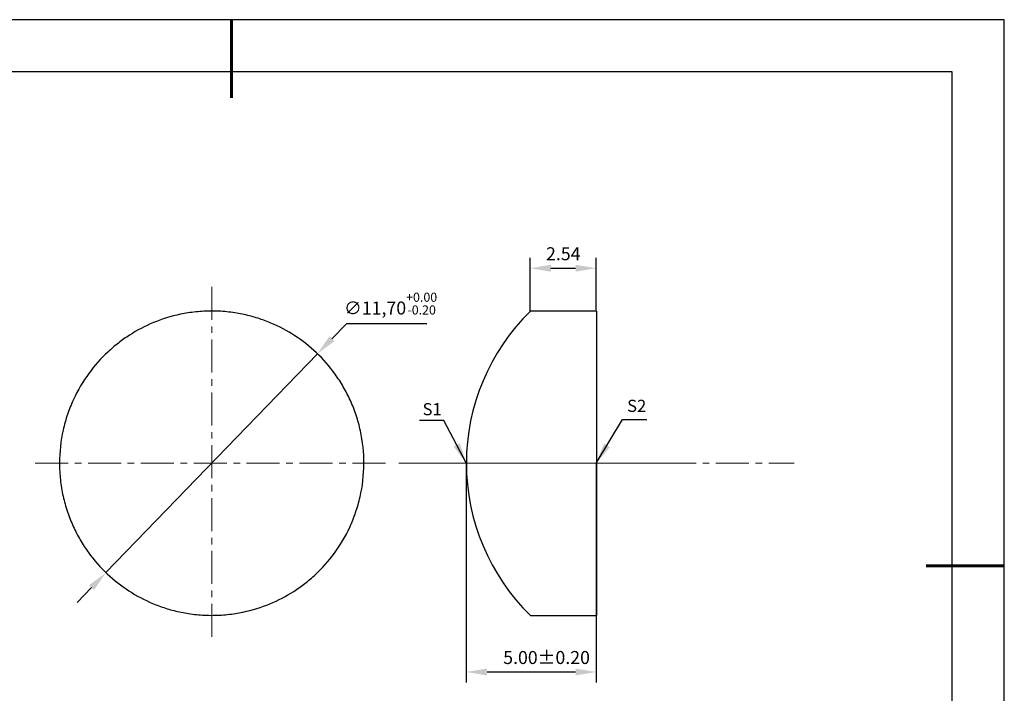
# Model space of a CAD drawing. Units: millimetres. Extents: x 208 to 505, y 50 to 260.
# Drawn here: x 316 to 505, y 131 to 260 of the extents above; entities that cross this region are included whole.
import ezdxf

# ---------------------------------------------------------------- set-up
doc = ezdxf.new("R2010")
doc.units = ezdxf.units.MM
doc.header["$PDSIZE"] = -1
doc.linetypes.add('CENTER', pattern=[10.16, 6.35, -1.27, 1.27, -1.27])
for name, color, linetype, lineweight in [('3中心线层', 1, 'CENTER', 9), ('7标注层', 4, 'Continuous', 5), ('粗实线层', 7, 'Continuous', 25)]:
    doc.layers.add(name, color=color, linetype=linetype, lineweight=lineweight)
doc.layers.add('6文字层', color=3, linetype='Continuous')
doc.layers.add('细实线层', color=7, linetype='Continuous')
doc.styles.add('TH-GBD2M', font='calibri.ttf', dxfattribs={"width": 0.8, "height": 2.5})
doc.dimstyles.new('ISO-25', dxfattribs={"dimtxt": 2.5, "dimasz": 4, "dimexe": 1.25, "dimexo": 0.625, "dimtad": 1, "dimtxsty": 'Standard', "dimcen": 2.5, "dimadec": 0, "dimazin": 0, "dimtfac": 1, "dimtmove": 0, "dimatfit": 3, "dimfxl": 1, "dimarcsym": 0})
doc.dimstyles.new('TH-GBD2M', dxfattribs={"dimtxt": 2.5, "dimasz": 4, "dimexe": 2, "dimexo": 0, "dimgap": 1.5, "dimtad": 1, "dimzin": 1, "dimdsep": 46, "dimtxsty": 'TH-GBD2M', "dimcen": 0, "dimclrt": 3, "dimadec": 0, "dimazin": 3, "dimtfac": 1, "dimtofl": 0, "dimtmove": 0, "dimatfit": 3, "dimfxl": 1, "dimtolj": 1, "dimtzin": 0, "dimarcsym": 0})

# ---------------------------------------------------------------- blocks, each defined once
blk = doc.blocks.new('*D8')
at = {"layer": '7标注层', "color": 0, "lineweight": -2, "transparency": 16777216}
for p, q in [((414.07, 204.23), (414.07, 214.48)), ((426.78, 204.23), (426.78, 214.48)), ((418.07, 212.48), (422.78, 212.48))]:
    blk.add_line(p, q, dxfattribs=at)
at = {"layer": '7标注层', "color": 0, "transparency": 16777216}
for points in [[(418.07, 213.15), (418.07, 211.81), (414.07, 212.48)], [(422.78, 213.15), (422.78, 211.81), (426.78, 212.48)]]:
    blk.add_solid(points, dxfattribs=at)
at = {"layer": 'Defpoints', "color": 0, "transparency": 16777216}
for p in [(426.78, 212.48), (414.07, 204.23), (426.78, 204.23)]:
    blk.add_point(p, dxfattribs=at)
at = {"layer": '7标注层', "color": 3, "transparency": 16777216, "insert": (420.43, 215.26), "char_height": 2.5, "attachment_point": 5, "style": 'TH-GBD2M'}
blk.add_mtext('\\A1;2.54', dxfattribs=at)
blk = doc.blocks.new('*D9')
at = {"layer": '7标注层', "color": 0, "lineweight": -2, "transparency": 16777216}
for p, q in [((401.78, 174.98), (401.78, 132.86)), ((426.78, 174.98), (426.78, 132.86)), ((405.78, 134.86), (422.78, 134.86))]:
    blk.add_line(p, q, dxfattribs=at)
at = {"layer": '7标注层', "color": 0, "transparency": 16777216}
for points in [[(405.78, 135.52), (405.78, 134.19), (401.78, 134.86)], [(422.78, 135.52), (422.78, 134.19), (426.78, 134.86)]]:
    blk.add_solid(points, dxfattribs=at)
at = {"layer": 'Defpoints', "color": 0, "transparency": 16777216}
for p in [(401.78, 174.98), (426.78, 174.98), (426.78, 134.86)]:
    blk.add_point(p, dxfattribs=at)
at = {"layer": '7标注层', "color": 3, "transparency": 16777216, "insert": (417.22, 137.64), "char_height": 2.5, "attachment_point": 5, "style": 'TH-GBD2M'}
blk.add_mtext('\\A1;5.00±0.20', dxfattribs=at)
blk = doc.blocks.new('*D10')
at = {"layer": '7标注层', "color": 0, "lineweight": -2, "transparency": 16777216}
for p, q in [((378.74, 201.79), (375.96, 198.92)), ((394.23, 201.79), (378.74, 201.79)), ((332.55, 153.96), (373.18, 196.04)), ((329.77, 151.08), (326.99, 148.2))]:
    blk.add_line(p, q, dxfattribs=at)
at = {"layer": '7标注层', "color": 0, "transparency": 16777216}
for points in [[(375.48, 199.38), (376.44, 198.45), (373.18, 196.04)], [(329.29, 151.54), (330.25, 150.62), (332.55, 153.96)]]:
    blk.add_solid(points, dxfattribs=at)
at = {"layer": 'Defpoints', "color": 0, "transparency": 16777216}
for p in [(373.18, 196.04), (332.55, 153.96)]:
    blk.add_point(p, dxfattribs=at)
at = {"layer": '7标注层', "color": 0, "transparency": 16777216, "insert": (387.25, 205.68), "char_height": 2.5, "attachment_point": 5, "style": 'TH-GBD2M'}
blk.add_mtext('∅11,70{\\H0.7x;\\C3;\\S+0.00^ -0.20;}', dxfattribs=at)
blk = doc.blocks.new('*X16')
at = {"layer": '粗实线层', "lineweight": 60}
for p, q in [((0, 105), (0, 90)), ((148.5, 0), (133.5, 0))]:
    blk.add_line(p, q, dxfattribs=at)
at = {"layer": '粗实线层'}
for p, q in [((138.5, 95), (-138.5, 95)), ((138.5, -95), (138.5, 95))]:
    blk.add_line(p, q, dxfattribs=at)
at = {"layer": '细实线层'}
for p, q in [((148.5, 105), (-148.5, 105)), ((148.5, -105), (148.5, 105))]:
    blk.add_line(p, q, dxfattribs=at)

msp = doc.modelspace()

# ---------------------------------------------------------------- linework, layer by layer
at = {"color": 7, "linetype": 'Continuous', "lineweight": 25}
for p, q in [((426.811, 204.23), (414.102, 204.23)), ((426.811, 204.23), (426.811, 145.73)), ((414.102, 145.73), (426.811, 145.73))]:
    msp.add_line(p, q, dxfattribs=at)
msp.add_arc((442.761, 174.98), 40.95, 134.41531, 225.58469)
msp.add_open_spline([(323.614, 174.998), (323.614, 177.179), (323.855, 179.298), (324.544, 182.391), (324.832, 183.412), (325.495, 185.369), (325.872, 186.311), (327.127, 189.04), (328.139, 190.738), (330.359, 193.776), (331.576, 195.138), (333.549, 196.982), (334.233, 197.564), (335.625, 198.645), (336.338, 199.147), (338.525, 200.551), (340.047, 201.349), (343.282, 202.69), (345, 203.236), (347.804, 203.823), (348.791, 203.982), (350.327, 204.143), (350.849, 204.184), (351.92, 204.238), (352.47, 204.251), (354.105, 204.242), (355.157, 204.177), (357.206, 203.943), (358.169, 203.779), (360.015, 203.377), (360.903, 203.136), (362.622, 202.588), (363.447, 202.281), (365.856, 201.263), (367.371, 200.457), (370.28, 198.563), (371.679, 197.465), (374.277, 195.005), (375.484, 193.639), (377.14, 191.344), (377.668, 190.532), (378.647, 188.846), (379.099, 187.972), (379.922, 186.154), (380.293, 185.211), (380.946, 183.248), (381.226, 182.229), (381.894, 179.152), (382.124, 177.036), (382.104, 172.69), (381.855, 170.58), (381.156, 167.498), (380.866, 166.481), (380.198, 164.535), (379.819, 163.597), (378.56, 160.881), (377.547, 159.192), (375.327, 156.17), (374.11, 154.814), (372.14, 152.979), (371.457, 152.401), (370.067, 151.325), (369.356, 150.825), (367.173, 149.429), (365.654, 148.635), (362.425, 147.3), (360.71, 146.756), (357.912, 146.171), (356.927, 146.014), (355.395, 145.853), (354.874, 145.813), (353.806, 145.759), (353.258, 145.746), (351.627, 145.754), (350.578, 145.82), (348.534, 146.052), (347.572, 146.216), (345.73, 146.616), (344.844, 146.855), (343.129, 147.401), (342.305, 147.707), (339.901, 148.72), (338.389, 149.523), (335.486, 151.407), (334.089, 152.499), (331.494, 154.948), (330.288, 156.306), (328.632, 158.589), (328.104, 159.397), (327.123, 161.074), (326.67, 161.945), (325.844, 163.754), (325.471, 164.692), (324.814, 166.645), (324.531, 167.66), (324.079, 169.704), (323.907, 170.74), (323.675, 172.845), (323.614, 173.908), (323.614, 174.998)], degree=3, knots=[0, 0, 0, 0, 0.03125, 0.03125, 0.046875, 0.046875, 0.0625, 0.0625, 0.09375, 0.09375, 0.125, 0.125, 0.140625, 0.140625, 0.15625, 0.15625, 0.1875, 0.1875, 0.21875, 0.21875, 0.234375, 0.234375, 0.2421875, 0.2421875, 0.25, 0.25, 0.265625, 0.265625, 0.28125, 0.28125, 0.296875, 0.296875, 0.3125, 0.3125, 0.34375, 0.34375, 0.375, 0.375, 0.40625, 0.40625, 0.421875, 0.421875, 0.4375, 0.4375, 0.453125, 0.453125, 0.46875, 0.46875, 0.5, 0.5, 0.53125, 0.53125, 0.546875, 0.546875, 0.5625, 0.5625, 0.59375, 0.59375, 0.625, 0.625, 0.640625, 0.640625, 0.65625, 0.65625, 0.6875, 0.6875, 0.71875, 0.71875, 0.734375, 0.734375, 0.7421875, 0.7421875, 0.75, 0.75, 0.765625, 0.765625, 0.78125, 0.78125, 0.796875, 0.796875, 0.8125, 0.8125, 0.84375, 0.84375, 0.875, 0.875, 0.90625, 0.90625, 0.921875, 0.921875, 0.9375, 0.9375, 0.953125, 0.953125, 0.96875, 0.96875, 0.984375, 0.984375, 1, 1, 1, 1], dxfattribs=at)
at = {"layer": '3中心线层'}
for p, q in [((352.864, 208.928), (352.864, 141.068)), ((318.934, 174.998), (386.794, 174.998)), ((388.809, 174.98), (464.812, 174.98)), ((394.713, 174.985), (442.124, 174.985))]:
    msp.add_line(p, q, dxfattribs=at)

# ---------------------------------------------------------------- block references
at = {"layer": '6文字层'}
msp.add_blockref('*X16', (356.688, 155.263), dxfattribs=at)

# ---------------------------------------------------------------- texts
at = {"layer": '7标注层', "color": 3, "char_height": 2.34, "attachment_point": 5, "style": 'TH-GBD2M'}
for s, insert in [('\\A1;S1', (395.229, 185.379)), ('\\A1;S2', (434.536, 186.021))]:
    msp.add_mtext(s, dxfattribs=dict(at, insert=insert))

# ---------------------------------------------------------------- dimensions: what is measured, and where the dimension line sits
at = {"layer": '7标注层'}
dim = msp.add_linear_dim(base=(426.781, 212.481), p1=(414.072, 204.23), p2=(426.781, 204.23), dimstyle='TH-GBD2M', override={"dimlfac": 0.2}, dxfattribs=at)
dim.commit()
dim.dimension.update_dxf_attribs({"geometry": '*D8', "text_midpoint": (420.426, 215.261)})
dim = msp.add_diameter_dim_2p(p1=(332.546, 153.957), p2=(373.183, 196.039), text='<>{\\H0.7x;\\C3;\\S+0.00^ -0.20;}', dimstyle='ISO-25', override={"dimtxt": 3.5, "dimexe": 2, "dimexo": 0, "dimgap": 1.524, "dimtih": 1, "dimtoh": 1, "dimlfac": 0.2, "dimzin": 0, "dimtxsty": 'TH-GBD2M', "dimadec": 2, "dimtp": 0, "dimtm": 0.1, "dimtdec": 2, "dimtzin": 0}, dxfattribs=at)
dim.commit()
dim.dimension.update_dxf_attribs({"geometry": '*D10', "text_midpoint": (387.249, 205.682)})
dim = msp.add_linear_dim(base=(426.781, 134.857), p1=(401.781, 174.98), p2=(426.781, 174.985), dimstyle='TH-GBD2M', override={"dimlfac": 0.2, "dimtol": 1, "dimtp": 0.2, "dimtm": 0.2}, dxfattribs=at)
dim.commit()
dim.dimension.update_dxf_attribs({"geometry": '*D9', "text_midpoint": (417.222, 134.857), "dimtype": 160})

# ---------------------------------------------------------------- leaders
for points in [[(401.801, 174.967), (397.477, 183.205), (392.773, 183.205)], [(426.781, 174.98), (431.789, 183.419), (436.492, 183.419)]]:
    msp.add_leader(points, dimstyle='TH-GBD2M', override={"dimgap": 1.5, "dimtad": 0, "dimtxsty": 'TH-GBD2M'}, dxfattribs=at)

doc.saveas('drawing.dxf')
